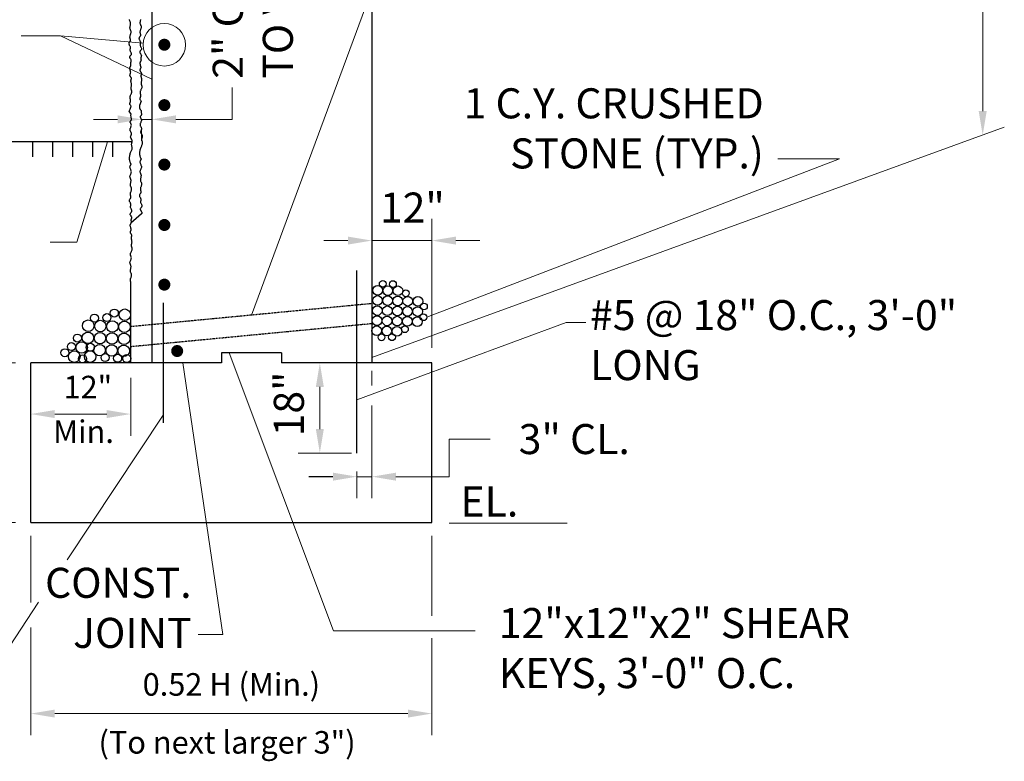
# Model space of a CAD drawing. Extents: x -38 to 319, y -166 to 317.
# Drawn here: x 99 to 295, y 17 to 166 of the extents above; entities that cross this region are included whole.
import ezdxf
from ezdxf.enums import TextEntityAlignment as Align

# ---------------------------------------------------------------- set-up
doc = ezdxf.new("R2010")
doc.units = 0
doc.header["$MEASUREMENT"] = 0
doc.linetypes.add('HIDDEN', pattern=[0.375, 0.25, -0.125])
for name, color, linetype in [('PR-BR-COMP', 1, 'Continuous'), ('PR-BR-COMP-HIDN', 1, 'HIDDEN'), ('PR-BR-DIMS', 4, 'Continuous'), ('PR-BR-REBAR', 6, 'Continuous'), ('PR-BR-TEXT', 2, 'Continuous')]:
    doc.layers.add(name, color=color, linetype=linetype)
doc.styles.add('DOT-BR-DES', font='romans.shx', dxfattribs={"oblique": 15, "height": 0.0938})
doc.styles.add('DOT-BR4', font='romans.shx', dxfattribs={"height": 0.125})
doc.styles.get("Standard").update_dxf_attribs({"font": 'romans.shx'})
doc.dimstyles.new('DOT-BR-DES', dxfattribs={"dimtxt": 0.0938, "dimasz": 0.1, "dimexe": 0.09, "dimexo": 0.063, "dimgap": 0.05, "dimtad": 1, "dimtoh": 1, "dimdec": 4, "dimzin": 1, "dimdsep": 46, "dimlunit": 5, "dimtxsty": 'DOT-BR-DES', "dimcen": 0.09, "dimclrd": 256, "dimclre": 256, "dimclrt": 2, "dimaunit": 1, "dimadec": 4, "dimazin": 0, "dimtfac": 0.7, "dimtdec": 4, "dimtmove": 2, "dimatfit": 3, "dimfxl": 1, "dimtolj": 1, "dimtzin": 0, "dimlwd": 15, "dimlwe": 15, "dimarcsym": 0})
doc.dimstyles.new('DOT-BR-FT$0', dxfattribs={"dimtxt": 0.125, "dimasz": 0.1, "dimexe": 0.09, "dimexo": 0.0625, "dimgap": 0.05, "dimtad": 1, "dimtoh": 1, "dimdec": 3, "dimzin": 3, "dimdsep": 46, "dimlunit": 4, "dimtxsty": 'DOT-BR4', "dimcen": 0.09, "dimclrd": 256, "dimclre": 256, "dimclrt": 2, "dimaunit": 1, "dimadec": 4, "dimazin": 0, "dimtfac": 0.7, "dimtdec": 3, "dimtmove": 2, "dimatfit": 3, "dimfxl": 1, "dimtolj": 1, "dimtzin": 0, "dimlwd": 15, "dimlwe": 15, "dimarcsym": 0})
doc.dimstyles.new('DOT-BR-IN', dxfattribs={"dimtxt": 0.125, "dimasz": 0.1, "dimexe": 0.09, "dimexo": 0.0625, "dimgap": 0.05, "dimtad": 1, "dimtoh": 1, "dimdec": 3, "dimzin": 3, "dimdsep": 46, "dimlunit": 5, "dimtxsty": 'DOT-BR4', "dimcen": 0.09, "dimclrd": 256, "dimclre": 256, "dimclrt": 2, "dimaunit": 1, "dimadec": 4, "dimazin": 0, "dimtfac": 0.7, "dimtdec": 3, "dimtmove": 2, "dimatfit": 3, "dimfxl": 1, "dimtolj": 1, "dimtzin": 0, "dimlwd": 15, "dimlwe": 15, "dimarcsym": 0})
doc.dimstyles.new('DOT-BR-IN$0', dxfattribs={"dimtxt": 0.125, "dimasz": 0.1, "dimexe": 0.09, "dimexo": 0.0625, "dimgap": 0.05, "dimtad": 1, "dimtoh": 1, "dimdec": 3, "dimzin": 3, "dimdsep": 46, "dimlunit": 5, "dimtxsty": 'DOT-BR4', "dimcen": 0.09, "dimclrd": 256, "dimclre": 256, "dimclrt": 2, "dimaunit": 1, "dimadec": 4, "dimazin": 0, "dimtfac": 0.7, "dimtdec": 3, "dimtmove": 2, "dimatfit": 3, "dimfxl": 1, "dimtolj": 1, "dimtzin": 0, "dimlwd": 15, "dimlwe": 15, "dimarcsym": 0})

# ---------------------------------------------------------------- blocks, each defined once
blk = doc.blocks.new('*D120')
at = {"layer": 'Defpoints', "color": 0, "transparency": 16777216}
for p in [(100.76, 47.25), (180.89, 45.13), (180.89, 27.02)]:
    blk.add_point(p, dxfattribs=at)
at = {"layer": 'PR-BR-DIMS', "lineweight": 15, "transparency": 16777216}
for p, q in [((100.76, 44.22), (100.76, 22.7)), ((180.89, 42.11), (180.89, 22.7)), ((105.56, 27.02), (176.09, 27.02))]:
    blk.add_line(p, q, dxfattribs=at)
at = {"layer": 'PR-BR-DIMS', "transparency": 16777216}
for points in [[(105.56, 27.82), (105.56, 26.22), (100.76, 27.02)], [(176.09, 27.82), (176.09, 26.22), (180.89, 27.02)]]:
    blk.add_solid(points, dxfattribs=at)
at = {"layer": 'PR-BR-DIMS', "color": 2, "transparency": 16777216, "insert": (140.83, 32.85), "char_height": 4.5024, "attachment_point": 5, "style": 'DOT-BR-DES'}
blk.add_mtext('\\A1;0.52 H (Min.)', dxfattribs=at)
blk = doc.blocks.new('*D121')
at = {"layer": 'Defpoints', "color": 0, "transparency": 16777216}
for p in [(162.92, 97.06), (158.5, 79.06), (167.8, 79.06)]:
    blk.add_point(p, dxfattribs=at)
at = {"layer": 'PR-BR-DIMS', "lineweight": 15, "transparency": 16777216}
for p, q in [((159.92, 97.06), (154.18, 97.06)), ((158.5, 92.26), (158.5, 83.86)), ((164.8, 79.06), (154.18, 79.06))]:
    blk.add_line(p, q, dxfattribs=at)
at = {"layer": 'PR-BR-DIMS', "transparency": 16777216}
for points in [[(157.7, 92.26), (159.3, 92.26), (158.5, 97.06)], [(157.7, 83.86), (159.3, 83.86), (158.5, 79.06)]]:
    blk.add_solid(points, dxfattribs=at)
at = {"layer": 'PR-BR-DIMS', "color": 2, "transparency": 16777216, "insert": (152.31, 88.87), "char_height": 6, "attachment_point": 5, "rotation": 90, "style": 'DOT-BR4'}
blk.add_mtext('\\A1;18"', dxfattribs=at)
blk = doc.blocks.new('*D122')
at = {"layer": 'Defpoints', "color": 0, "transparency": 16777216}
for p in [(168.9, 121.5), (168.9, 97.13), (180.89, 97.06)]:
    blk.add_point(p, dxfattribs=at)
at = {"layer": 'PR-BR-DIMS', "lineweight": 15, "transparency": 16777216}
for p, q in [((168.9, 100.13), (168.9, 125.82)), ((180.89, 100.06), (180.89, 125.82)), ((164.1, 121.5), (159.3, 121.5)), ((180.89, 121.5), (168.9, 121.5)), ((185.69, 121.5), (190.49, 121.5))]:
    blk.add_line(p, q, dxfattribs=at)
at = {"layer": 'PR-BR-DIMS', "transparency": 16777216}
for points in [[(164.1, 122.3), (164.1, 120.7), (168.9, 121.5)], [(185.69, 122.3), (185.69, 120.7), (180.89, 121.5)]]:
    blk.add_solid(points, dxfattribs=at)
at = {"layer": 'PR-BR-DIMS', "color": 2, "transparency": 16777216, "insert": (176.98, 128.09), "char_height": 6, "attachment_point": 5, "style": 'DOT-BR4'}
blk.add_mtext('\\A1;12"', dxfattribs=at)
blk = doc.blocks.new('*D106')
at = {"layer": 'Defpoints', "color": 0, "transparency": 16777216}
for p in [(168.9, 230.91), (290.9, 142.55), (165.9, 97.06)]:
    blk.add_point(p, dxfattribs=at)
at = {"layer": 'PR-BR-DIMS', "lineweight": 15, "transparency": 16777216}
for p, q in [((171.9, 232.01), (295.22, 276.89)), ((290.9, 270.52), (290.9, 147.35)), ((168.9, 98.15), (295.22, 144.12))]:
    blk.add_line(p, q, dxfattribs=at)
at = {"layer": 'PR-BR-DIMS', "transparency": 16777216}
for points in [[(290.1, 270.52), (291.7, 270.52), (290.9, 275.32)], [(290.1, 147.35), (291.7, 147.35), (290.9, 142.55)]]:
    blk.add_solid(points, dxfattribs=at)
at = {"layer": 'PR-BR-DIMS', "color": 2, "transparency": 16777216, "insert": (283.45, 205.85), "char_height": 6, "attachment_point": 5, "rotation": 90, "style": 'DOT-BR4'}
blk.add_mtext('\\A1;BITUMINOUS ', dxfattribs=at)
blk = doc.blocks.new('*D115')
at = {"layer": 'Defpoints', "color": 0, "transparency": 16777216}
for p in [(100.76, 97.06), (120.74, 97.13), (100.76, 86.85)]:
    blk.add_point(p, dxfattribs=at)
at = {"layer": 'PR-BR-DIMS', "lineweight": 15, "transparency": 16777216}
for p, q in [((100.76, 94.03), (100.76, 82.53)), ((120.74, 94.11), (120.74, 82.53)), ((115.94, 86.85), (105.56, 86.85))]:
    blk.add_line(p, q, dxfattribs=at)
at = {"layer": 'PR-BR-DIMS', "transparency": 16777216}
for points in [[(105.56, 87.65), (105.56, 86.05), (100.76, 86.85)], [(115.94, 87.65), (115.94, 86.05), (120.74, 86.85)]]:
    blk.add_solid(points, dxfattribs=at)
blk = doc.blocks.new('*D116')
at = {"layer": 'Defpoints', "color": 0, "transparency": 16777216}
for p in [(100.76, 97.06), (88.6, 65.16), (100.76, 65.16)]:
    blk.add_point(p, dxfattribs=at)
at = {"layer": 'PR-BR-DIMS', "lineweight": 15, "transparency": 16777216}
for p, q in [((97.74, 97.06), (84.28, 97.06)), ((88.6, 92.26), (88.6, 69.96)), ((97.74, 65.16), (84.28, 65.16))]:
    blk.add_line(p, q, dxfattribs=at)
at = {"layer": 'PR-BR-DIMS', "transparency": 16777216}
for points in [[(87.8, 92.26), (89.4, 92.26), (88.6, 97.06)], [(87.8, 69.96), (89.4, 69.96), (88.6, 65.16)]]:
    blk.add_solid(points, dxfattribs=at)
at = {"layer": 'PR-BR-DIMS', "color": 2, "transparency": 16777216, "insert": (83.52, 81.11), "char_height": 4.502, "attachment_point": 5, "rotation": 90, "style": 'DOT-BR-DES'}
blk.add_mtext('\\A1;2\'-0"', dxfattribs=at)
blk = doc.blocks.new('*D119')
at = {"layer": 'Defpoints', "color": 0, "transparency": 16777216}
for p in [(124.94, 148.25), (122.9, 146.74), (122.9, 145.71)]:
    blk.add_point(p, dxfattribs=at)
at = {"layer": 'PR-BR-DIMS', "lineweight": 15, "transparency": 16777216}
for p, q in [((118.1, 145.71), (113.3, 145.71)), ((124.94, 145.71), (122.9, 145.71)), ((129.74, 145.71), (134.54, 145.71)), ((122.9, 143.74), (122.9, 141.39)), ((124.94, 145.25), (124.94, 141.39))]:
    blk.add_line(p, q, dxfattribs=at)
at = {"layer": 'PR-BR-DIMS', "transparency": 16777216}
for points in [[(118.1, 146.51), (118.1, 144.91), (122.9, 145.71)], [(129.74, 146.51), (129.74, 144.91), (124.94, 145.71)]]:
    blk.add_solid(points, dxfattribs=at)
at = {"layer": 'PR-BR-DIMS', "color": 2, "transparency": 16777216, "insert": (137.11, 153.82), "char_height": 6, "attachment_point": 1, "rotation": 90, "style": 'DOT-BR4'}
blk.add_mtext('\\A1;2" CL.\\PTO VALLEY', dxfattribs=at)

msp = doc.modelspace()

# ---------------------------------------------------------------- linework, layer by layer
at = {"layer": 'PR-BR-COMP'}
for p, q in [((168.90185, 212.036), (168.90185, 97.13356)), ((121.01964, 141.24892), (84.74274, 141.24892)), ((101.12622, 141.24892), (101.12622, 138.25147)), ((105.12282, 141.24892), (105.12282, 138.25147)), ((109.11943, 141.24892), (109.11943, 138.25147)), ((113.11604, 141.24892), (113.11604, 138.25147)), ((117.11264, 141.24892), (117.11264, 138.25147)), ((120.74274, 97.13356), (120.74274, 113.00578)), ((150.8172, 99.05733), (138.82738, 99.05733)), ((138.82738, 99.05733), (138.82738, 97.05733)), ((150.8172, 99.05733), (150.8172, 97.05733)), ((100.7597, 65.16071), (100.7597, 97.05733)), ((138.82738, 97.05733), (100.7597, 97.05733)), ((180.89167, 97.05733), (150.8172, 97.05733)), ((180.89167, 65.16071), (180.89167, 97.05733)), ((100.7597, 65.16071), (180.89167, 65.16071))]:
    msp.add_line(p, q, dxfattribs=at)
for points in [[(120.82682, 148.36987), (120.73945, 148.44375), (120.65859, 148.51855), (120.59154, 148.59539), (120.54572, 148.6753), (120.52633, 148.75905), (120.52969, 148.84637), (120.54994, 148.93676), (120.58118, 149.02971), (120.61754, 149.1247), (120.65314, 149.22122), (120.68208, 149.31877), (120.69849, 149.41683), (120.69828, 149.51501), (120.68451, 149.61345), (120.66204, 149.7124), (120.63574, 149.81212), (120.61047, 149.91286), (120.59107, 150.01488), (120.58242, 150.11843), (120.58937, 150.22377), (120.61511, 150.33103), (120.6562, 150.43982), (120.70752, 150.54964), (120.76396, 150.65996), (120.8204, 150.77029), (120.87172, 150.8801), (120.91281, 150.98889), (120.93855, 151.09615), (120.94541, 151.20145), (120.93616, 151.30471), (120.91515, 151.40592), (120.88672, 151.50508), (120.85522, 151.6022), (120.825, 151.69728), (120.8004, 151.79031), (120.78578, 151.88129), (120.78421, 151.97036), (120.79363, 152.05815), (120.81072, 152.14543), (120.83216, 152.23297), (120.85462, 152.32153), (120.87479, 152.41188), (120.88932, 152.50478), (120.8949, 152.601), (120.88928, 152.70094), (120.87444, 152.80342), (120.85347, 152.90693), (120.82943, 153.00993), (120.80539, 153.11089), (120.78442, 153.20826), (120.76959, 153.30053), (120.76396, 153.38614), (120.7695, 153.4641), (120.78374, 153.5354), (120.80309, 153.6016), (120.82398, 153.66422), (120.84282, 153.72479), (120.85603, 153.78485), (120.86004, 153.84593), (120.85126, 153.90957), (120.82743, 153.97692), (120.79158, 154.04758), (120.74806, 154.12081), (120.70122, 154.19582), (120.65539, 154.27186), (120.61494, 154.34815), (120.58421, 154.42393), (120.56754, 154.49843), (120.56784, 154.57118), (120.58221, 154.64291), (120.60629, 154.71465), (120.63574, 154.7874), (120.66622, 154.8622), (120.69337, 154.94007), (120.71285, 155.02202), (120.72031, 155.10909), (120.71281, 155.20187), (120.69303, 155.29924), (120.66507, 155.39968), (120.63302, 155.50166), (120.60096, 155.60364), (120.573, 155.70408), (120.55322, 155.80146), (120.54572, 155.89423), (120.55331, 155.98126), (120.57368, 156.06291), (120.60326, 156.13997), (120.63847, 156.21319), (120.67573, 156.28335), (120.71145, 156.35121), (120.74205, 156.41753), (120.76396, 156.48309), (120.77466, 156.54851), (120.7759, 156.61394), (120.77048, 156.67937), (120.76123, 156.7448), (120.75096, 156.81023), (120.74248, 156.87566), (120.7386, 156.94108), (120.74214, 157.00651), (120.75484, 157.07198), (120.77419, 157.13771), (120.79661, 157.20395), (120.81852, 157.27095), (120.83634, 157.33898), (120.84648, 157.40828), (120.84537, 157.47912), (120.82943, 157.55175), (120.79661, 157.62629), (120.751, 157.70237), (120.69823, 157.77947), (120.64393, 157.85708), (120.59372, 157.93469), (120.55322, 158.01179), (120.52807, 158.08787), (120.5239, 158.16241), (120.54427, 158.23517), (120.58459, 158.3069), (120.63822, 158.37863), (120.69849, 158.45139), (120.75876, 158.52619), (120.81238, 158.60406), (120.85271, 158.68601), (120.87308, 158.77308), (120.86895, 158.86581), (120.8441, 158.96289), (120.80441, 159.06252), (120.75578, 159.16292), (120.70407, 159.2623), (120.65518, 159.35887), (120.61499, 159.45083), (120.58937, 159.53641), (120.58238, 159.61445), (120.59073, 159.68635), (120.60932, 159.75416), (120.63302, 159.81993), (120.65672, 159.8857), (120.6753, 159.95351), (120.68365, 160.02542), (120.67666, 160.10345), (120.651, 160.18903), (120.61051, 160.281), (120.56081, 160.37756), (120.50753, 160.47694), (120.45629, 160.57734), (120.41273, 160.67697), (120.38247, 160.77405), (120.37113, 160.86679), (120.38247, 160.95385), (120.41273, 161.03581), (120.45629, 161.11367), (120.50753, 161.18847), (120.56081, 161.26123), (120.61051, 161.33296), (120.651, 161.40469), (120.67666, 161.47745), (120.68361, 161.55221), (120.67496, 161.62978), (120.65556, 161.71092), (120.63029, 161.79641), (120.60399, 161.88702), (120.58153, 161.9835), (120.56776, 162.08662), (120.56754, 162.19716), (120.58413, 162.31537), (120.61426, 162.43945), (120.65309, 162.56711), (120.69576, 162.69605), (120.7374, 162.82397), (120.77317, 162.94857), (120.79819, 163.06754), (120.80761, 163.17859), (120.79819, 163.28022), (120.77317, 163.37419), (120.7374, 163.46305), (120.69576, 163.54935), (120.65309, 163.63565), (120.61426, 163.7245), (120.58413, 163.81847), (120.56754, 163.92011), (120.5678, 164.03116), (120.58187, 164.15013), (120.60514, 164.27472), (120.63302, 164.40264), (120.66089, 164.53158), (120.68417, 164.65924), (120.69823, 164.78333), (120.69849, 164.90153), (120.68195, 165.0122), (120.65211, 165.11622), (120.61409, 165.21513), (120.573, 165.31046), (120.53396, 165.40375), (120.50207, 165.49652), (120.48247, 165.59032), (120.48025, 165.68667)], [(122.69005, 165.6584), (122.66678, 165.53073), (122.6389, 165.40179), (122.61102, 165.27388), (122.58775, 165.14928), (122.57368, 165.03031), (122.57343, 164.91926), (122.59001, 164.81762), (122.62015, 164.72366), (122.65898, 164.6348), (122.70164, 164.5485), (122.74329, 164.4622), (122.77905, 164.37334), (122.80407, 164.27937), (122.81349, 164.17774), (122.80407, 164.06669), (122.77905, 163.94772), (122.74329, 163.82312), (122.70164, 163.6952), (122.65898, 163.56626), (122.62015, 163.4386), (122.59001, 163.31452), (122.57343, 163.19631), (122.57364, 163.08578), (122.58741, 162.98265), (122.60987, 162.88617), (122.63617, 162.79556), (122.66145, 162.71007), (122.68084, 162.62893), (122.6895, 162.55136), (122.68255, 162.4766), (122.65689, 162.40385), (122.61639, 162.33211), (122.56669, 162.26038), (122.51341, 162.18763), (122.46218, 162.11283), (122.41861, 162.03496), (122.38835, 161.953), (122.37701, 161.86594), (122.38835, 161.7732), (122.41861, 161.67613), (122.46218, 161.57649), (122.51341, 161.47609), (122.56669, 161.37672), (122.61639, 161.28015), (122.65689, 161.18818), (122.68255, 161.10261), (122.68954, 161.02457), (122.68118, 160.95267), (122.6626, 160.88485), (122.6389, 160.81908), (122.6152, 160.75331), (122.59662, 160.6855), (122.58826, 160.6136), (122.59525, 160.53556), (122.62087, 160.44998), (122.66107, 160.35802), (122.70996, 160.26145), (122.76166, 160.16207), (122.8103, 160.06167), (122.84998, 159.96204), (122.87483, 159.86496), (122.87896, 159.77223), (122.85859, 159.68516), (122.81827, 159.60321), (122.76464, 159.52534), (122.70437, 159.45054), (122.6441, 159.37779), (122.59048, 159.30605), (122.55016, 159.23432), (122.52978, 159.16157), (122.53396, 159.08702), (122.55911, 159.01094), (122.5996, 158.93384), (122.64981, 158.85623), (122.70412, 158.77862), (122.75689, 158.70152), (122.8025, 158.62544), (122.83532, 158.5509), (122.85126, 158.47827), (122.85237, 158.40744), (122.84222, 158.33813), (122.8244, 158.2701), (122.8025, 158.2031), (122.78007, 158.13686), (122.76072, 158.07114), (122.74802, 158.00566), (122.74448, 157.94024), (122.74836, 157.87481), (122.75684, 157.80938), (122.76712, 157.74395), (122.77637, 157.67852), (122.78178, 157.61309), (122.78054, 157.54767), (122.76984, 157.48224), (122.74794, 157.41668), (122.71733, 157.35036), (122.68161, 157.2825), (122.64436, 157.21235), (122.60915, 157.13912), (122.57957, 157.06207), (122.55919, 156.98041), (122.5516, 156.89338), (122.55911, 156.80061), (122.57888, 156.70323), (122.60685, 156.60279), (122.6389, 156.50081), (122.67095, 156.39884), (122.69892, 156.29839), (122.71869, 156.20102), (122.7262, 156.10824), (122.71874, 156.02118), (122.69926, 155.93922), (122.67211, 155.86135), (122.64163, 155.78655), (122.61217, 155.7138), (122.58809, 155.64207), (122.57373, 155.57033), (122.57343, 155.49758), (122.5901, 155.42308), (122.62083, 155.3473), (122.66128, 155.27101), (122.7071, 155.19497), (122.75395, 155.11996), (122.79747, 155.04674), (122.83331, 154.97607), (122.85714, 154.90872), (122.86592, 154.84508), (122.86191, 154.784), (122.8487, 154.72394), (122.82986, 154.66337), (122.80897, 154.60075), (122.78962, 154.53455), (122.77539, 154.46325), (122.76984, 154.3853), (122.77547, 154.29968), (122.7903, 154.20741), (122.81128, 154.11004), (122.83532, 154.00908), (122.85936, 153.90608), (122.88033, 153.80258), (122.89516, 153.70009), (122.90079, 153.60016), (122.8952, 153.50393), (122.88067, 153.41103), (122.86051, 153.32068), (122.83804, 153.23212), (122.8166, 153.14459), (122.79951, 153.05731), (122.79009, 152.96951), (122.79167, 152.88044), (122.80629, 152.78946), (122.83088, 152.69643), (122.8611, 152.60135), (122.8926, 152.50423), (122.92104, 152.40507), (122.94205, 152.30386), (122.9513, 152.2006), (122.94444, 152.0953), (122.91869, 151.98805), (122.8776, 151.87925), (122.82628, 151.76944), (122.76984, 151.65912), (122.71341, 151.54879), (122.66209, 151.43898), (122.621, 151.33018), (122.59525, 151.22293), (122.5883, 151.11759), (122.59696, 151.01403), (122.61635, 150.91201), (122.64163, 150.81127), (122.66793, 150.71155), (122.69039, 150.6126), (122.70416, 150.51416), (122.70437, 150.41598), (122.68796, 150.31792), (122.65902, 150.22037), (122.62343, 150.12385), (122.58707, 150.02886), (122.55582, 149.93591), (122.53558, 149.84552), (122.53221, 149.7582), (122.5516, 149.67446), (122.59743, 149.59454), (122.66448, 149.5177), (122.74534, 149.4429), (122.83259, 149.36912)], [(120.69772, 118.54631), (120.67833, 118.64833), (120.66967, 118.75188), (120.67662, 118.85723), (120.70237, 118.96448), (120.74346, 119.07328), (120.79478, 119.18309), (120.85121, 119.29341), (120.90765, 119.40374), (120.95897, 119.51355), (121.00006, 119.62234), (121.02581, 119.7296), (121.03267, 119.8349), (121.02342, 119.93816), (121.0024, 120.03937), (120.97397, 120.13853), (120.94247, 120.23565), (120.91225, 120.33073), (120.88766, 120.42376), (120.87304, 120.51474), (120.87146, 120.60381), (120.88088, 120.6916), (120.89797, 120.77888), (120.91941, 120.86642), (120.94188, 120.95498), (120.96204, 121.04533), (120.97657, 121.13823), (120.98216, 121.23445), (120.97653, 121.33439), (120.9617, 121.43687), (120.94073, 121.54038), (120.91669, 121.64338), (120.89265, 121.74434), (120.87167, 121.84171), (120.85684, 121.93398), (120.85121, 122.01959), (120.85675, 122.09755), (120.87099, 122.16885), (120.89034, 122.23505), (120.91123, 122.29767), (120.93007, 122.35824), (120.94328, 122.4183), (120.94729, 122.47938), (120.93851, 122.54302), (120.91468, 122.61037), (120.87883, 122.68103), (120.83531, 122.75426), (120.78847, 122.82927), (120.74265, 122.90531), (120.7022, 122.9816), (120.67146, 123.05738), (120.6548, 123.13188), (120.6551, 123.20463), (120.66946, 123.27636), (120.69354, 123.3481), (120.723, 123.42085), (120.75347, 123.49565), (120.78063, 123.57352), (120.80011, 123.65547), (120.80757, 123.74254), (120.80006, 123.83532), (120.78029, 123.93269), (120.75232, 124.03314), (120.72027, 124.13511), (120.68822, 124.23709), (120.66025, 124.33753), (120.64048, 124.43491), (120.63297, 124.52768), (120.64056, 124.61471), (120.66094, 124.69636), (120.69052, 124.77342), (120.72573, 124.84664), (120.76298, 124.9168), (120.7987, 124.98466), (120.8293, 125.05098), (120.85121, 125.11654), (120.86191, 125.18196), (120.86315, 125.24739), (120.85774, 125.31282), (120.84849, 125.37825), (120.83821, 125.44368), (120.82973, 125.50911), (120.82585, 125.57453), (120.82939, 125.63996), (120.84209, 125.70543), (120.86144, 125.77116), (120.88386, 125.8374), (120.90577, 125.9044), (120.92359, 125.97243), (120.93374, 126.04173), (120.93263, 126.11257), (120.91669, 126.1852), (120.88386, 126.25974), (120.83826, 126.33582), (120.78549, 126.41292), (120.73118, 126.49053), (120.68097, 126.56814), (120.64048, 126.64524), (120.61533, 126.72132), (120.61115, 126.79586), (120.63152, 126.86862), (120.67185, 126.94035), (120.72547, 127.01208), (120.78574, 127.08484), (120.84601, 127.15964), (120.89964, 127.23751), (120.93996, 127.31946), (120.96033, 127.40653), (120.9562, 127.49926), (120.93135, 127.59634), (120.89166, 127.69597), (120.84303, 127.79637), (120.79133, 127.89575), (120.74243, 127.99232), (120.70224, 128.08428), (120.67662, 128.16986), (120.66963, 128.2479), (120.67799, 128.3198), (120.69657, 128.38761), (120.72027, 128.45338), (120.74397, 128.51915), (120.76255, 128.58697), (120.77091, 128.65887), (120.76392, 128.7369), (120.73826, 128.82248), (120.69776, 128.91445), (120.64806, 129.01101), (120.59478, 129.11039), (120.54355, 129.21079), (120.49998, 129.31043), (120.46972, 129.4075), (120.45838, 129.50024), (120.46972, 129.5873), (120.49998, 129.66926), (120.54355, 129.74713), (120.59478, 129.82192), (120.64806, 129.89468), (120.69776, 129.96641), (120.73826, 130.03815), (120.76392, 130.1109), (120.77087, 130.18566), (120.76221, 130.26323), (120.74282, 130.34437), (120.71754, 130.42986), (120.69124, 130.52047), (120.66878, 130.61695), (120.65501, 130.72007), (120.6548, 130.83061), (120.67138, 130.94882), (120.70151, 131.0729), (120.74035, 131.20056), (120.78301, 131.3295), (120.82466, 131.45742), (120.86042, 131.58202), (120.88544, 131.70099), (120.89486, 131.81204), (120.88544, 131.91367), (120.86042, 132.00764), (120.82466, 132.0965), (120.78301, 132.1828), (120.74035, 132.2691), (120.70151, 132.35795), (120.67138, 132.45192), (120.6548, 132.55356), (120.65505, 132.66461), (120.66912, 132.78358), (120.69239, 132.90817), (120.72027, 133.03609), (120.74815, 133.16503), (120.77142, 133.29269), (120.78549, 133.41678), (120.78574, 133.53498), (120.7692, 133.64565), (120.73937, 133.74967), (120.70134, 133.84858), (120.66025, 133.94391), (120.62121, 134.0372), (120.58933, 134.12997), (120.56972, 134.22377), (120.5675, 134.32012), (120.58596, 134.42027), (120.62104, 134.52425), (120.66686, 134.6318), (120.71754, 134.74268), (120.7672, 134.85663), (120.80995, 134.97338), (120.83992, 135.0927), (120.85121, 135.21431), (120.83992, 135.3378), (120.80995, 135.46205), (120.7672, 135.5858), (120.71754, 135.70775), (120.66686, 135.82664), (120.62104, 135.94118), (120.58596, 136.0501), (120.5675, 136.15212), (120.56972, 136.2463), (120.58933, 136.33307), (120.62121, 136.41319), (120.66025, 136.48744), (120.70134, 136.55657), (120.73937, 136.62136), (120.7692, 136.68257), (120.78574, 136.74097), (120.78527, 136.79767), (120.76971, 136.85513), (120.74239, 136.91617), (120.70663, 136.9836), (120.66575, 137.06023), (120.62308, 137.14888), (120.58195, 137.25234), (120.54568, 137.37345), (120.51712, 137.51389), (120.49726, 137.67094), (120.4866, 137.84077), (120.48566, 138.01955), (120.49495, 138.20344), (120.51499, 138.38861), (120.54627, 138.57122), (120.58933, 138.74744), (120.64389, 138.91421), (120.70663, 139.07152), (120.77347, 139.22014), (120.8403, 139.36083), (120.90305, 139.49437), (120.95761, 139.62152), (120.99989, 139.74305), (121.02581, 139.85972), (121.03271, 139.97226), (121.02376, 140.08123), (121.00356, 140.18712), (120.9767, 140.29046), (120.9478, 140.39175), (120.92146, 140.49152), (120.90228, 140.59025), (120.89486, 140.68848), (120.90228, 140.78658), (120.92146, 140.88443), (120.9478, 140.98176), (120.9767, 141.07833), (121.00356, 141.17387), (121.02376, 141.26814), (121.03271, 141.36087), (121.02581, 141.45181), (121.0001, 141.54084), (120.95931, 141.62833), (120.9088, 141.7148), (120.85394, 141.80076), (120.80011, 141.88672), (120.75266, 141.9732), (120.71699, 142.06069), (120.69845, 142.14972), (120.70058, 142.24062), (120.71959, 142.33305), (120.74985, 142.42651), (120.78574, 142.52048), (120.82163, 142.61444), (120.8519, 142.7079), (120.87091, 142.80034), (120.87304, 142.89124), (120.85458, 142.98035), (120.8195, 143.06844), (120.77368, 143.15653), (120.723, 143.24564), (120.67334, 143.3368), (120.63059, 143.43102), (120.60062, 143.52933), (120.58933, 143.63276), (120.60058, 143.74189), (120.63025, 143.85562), (120.67219, 143.97242), (120.72027, 144.09076), (120.76835, 144.20909), (120.81029, 144.32589), (120.83996, 144.43962), (120.85121, 144.54875), (120.84, 144.65205), (120.81063, 144.74947), (120.7695, 144.84127), (120.723, 144.92769), (120.67752, 145.00901), (120.63945, 145.08547), (120.6152, 145.15733), (120.61115, 145.22485), (120.6314, 145.28857), (120.67082, 145.35025), (120.72202, 145.41193), (120.77756, 145.47566), (120.83003, 145.54347), (120.87201, 145.61742), (120.8961, 145.69954), (120.89486, 145.79189), (120.86539, 145.89892), (120.8228, 146.03471), (120.78668, 146.21577), (120.77665, 146.4586), (120.81232, 146.77969), (120.3931, 147.31992), (120.58124, 147.77666), (120.82682, 148.36987)], [(122.83259, 149.36912), (122.45466, 148.49941), (122.47037, 147.99678), (122.61179, 147.66694), (122.78254, 147.45775), (122.79257, 147.21492), (122.82868, 147.03386), (122.87128, 146.89807), (122.90075, 146.79104), (122.90198, 146.6987), (122.8779, 146.61657), (122.83591, 146.54262), (122.78344, 146.47481), (122.7279, 146.41108), (122.67671, 146.3494), (122.63728, 146.28772), (122.61703, 146.224), (122.62108, 146.15648), (122.64534, 146.08462), (122.6834, 146.00816), (122.72888, 145.92685), (122.77539, 145.84042), (122.81652, 145.74862), (122.84589, 145.6512), (122.8571, 145.54791), (122.84584, 145.43877), (122.81618, 145.32504), (122.77423, 145.20824), (122.72615, 145.08991), (122.67807, 144.97157), (122.63613, 144.85477), (122.60646, 144.74104), (122.59521, 144.63191), (122.60651, 144.52848), (122.63647, 144.43017), (122.67922, 144.33595), (122.72888, 144.24479), (122.77956, 144.15568), (122.82538, 144.06759), (122.86047, 143.9795), (122.87892, 143.89039), (122.87679, 143.79949), (122.85778, 143.70705), (122.82752, 143.6136), (122.79163, 143.51963), (122.75574, 143.42566), (122.72547, 143.3322), (122.70646, 143.23977), (122.70433, 143.14887), (122.72287, 143.05984), (122.75855, 142.97235), (122.80599, 142.88588), (122.85983, 142.79992), (122.91468, 142.71396), (122.96519, 142.62748), (123.00599, 142.53999), (123.03169, 142.45096), (123.03859, 142.36002), (123.02964, 142.26729), (123.00944, 142.17302), (122.98259, 142.07748), (122.95369, 141.98091), (122.92734, 141.88358), (122.90816, 141.78573), (122.90075, 141.68763), (122.90816, 141.58941), (122.92734, 141.49067), (122.95369, 141.39091), (122.98259, 141.28961), (123.00944, 141.18627), (123.02964, 141.08038), (123.03859, 140.97142), (123.03169, 140.85887), (123.00577, 140.7422), (122.96349, 140.62067), (122.90893, 140.49352), (122.84619, 140.35998), (122.77935, 140.21929), (122.71251, 140.07067), (122.64977, 139.91336), (122.59521, 139.74659), (122.55216, 139.57037), (122.52087, 139.38776), (122.50084, 139.20259), (122.49155, 139.0187), (122.49248, 138.83992), (122.50314, 138.67009), (122.523, 138.51304), (122.55156, 138.3726), (122.58784, 138.2515), (122.62897, 138.14803), (122.67164, 138.05939), (122.71251, 137.98275), (122.74828, 137.91532), (122.7756, 137.85428), (122.79116, 137.79682), (122.79163, 137.74012), (122.77509, 137.68172), (122.74525, 137.62051), (122.70723, 137.55572), (122.66614, 137.48659), (122.62709, 137.41234), (122.59521, 137.33222), (122.5756, 137.24545), (122.57339, 137.15127), (122.59184, 137.04925), (122.62692, 136.94033), (122.67274, 136.82579), (122.72343, 136.7069), (122.77308, 136.58495), (122.81584, 136.4612), (122.8458, 136.33695), (122.8571, 136.21346), (122.8458, 136.09185), (122.81584, 135.97254), (122.77308, 135.85578), (122.72343, 135.74183), (122.67274, 135.63095), (122.62692, 135.5234), (122.59184, 135.41942), (122.57339, 135.31928), (122.5756, 135.22292), (122.59521, 135.12912), (122.62709, 135.03635), (122.66614, 134.94306), (122.70723, 134.84773), (122.74525, 134.74882), (122.77509, 134.6448), (122.79163, 134.53414), (122.79137, 134.41593), (122.7773, 134.29185), (122.75403, 134.16418), (122.72615, 134.03524), (122.69828, 133.90733), (122.675, 133.78273), (122.66094, 133.66376), (122.66068, 133.55271), (122.67726, 133.45107), (122.7074, 133.35711), (122.74623, 133.26825), (122.7889, 133.18195), (122.83054, 133.09565), (122.8663, 133.00679), (122.89133, 132.91282), (122.90075, 132.81119), (122.89133, 132.70014), (122.8663, 132.58117), (122.83054, 132.45657), (122.7889, 132.32865), (122.74623, 132.19971), (122.7074, 132.07205), (122.67726, 131.94797), (122.66068, 131.82976), (122.6609, 131.71923), (122.67466, 131.6161), (122.69713, 131.51962), (122.72343, 131.42901), (122.7487, 131.34352), (122.7681, 131.26238), (122.77675, 131.18481), (122.7698, 131.11005), (122.74414, 131.0373), (122.70365, 130.96556), (122.65395, 130.89383), (122.60067, 130.82108), (122.54943, 130.74628), (122.50587, 130.66841), (122.4756, 130.58645), (122.46427, 130.49939), (122.4756, 130.40665), (122.50587, 130.30958), (122.54943, 130.20994), (122.60067, 130.10954), (122.65395, 130.01017), (122.70365, 129.9136), (122.74414, 129.82163), (122.7698, 129.73606), (122.77679, 129.65802), (122.76844, 129.58612), (122.74985, 129.5183), (122.72615, 129.45253), (122.70245, 129.38676), (122.68387, 129.31895), (122.67552, 129.24705), (122.68251, 129.16901), (122.70812, 129.08343), (122.74832, 128.99147), (122.79721, 128.8949), (122.84891, 128.79552), (122.89755, 128.69512), (122.93723, 128.59549), (122.96208, 128.49841), (122.96622, 128.40568), (122.94584, 128.31861), (122.90552, 128.23666), (122.8519, 128.15879), (122.79163, 128.08399), (122.73135, 128.01124), (122.67773, 127.9395), (122.63741, 127.86777), (122.61703, 127.79502), (122.62121, 127.72047), (122.64636, 127.64439), (122.68685, 127.56729), (122.73707, 127.48968), (122.79137, 127.41207), (122.84414, 127.33497), (122.88975, 127.2589), (122.92257, 127.18435), (122.93851, 127.11172), (122.93962, 127.04089), (122.92947, 126.97158), (122.91166, 126.90355), (122.88975, 126.83655), (122.88921, 126.83496)], [(122.88921, 126.83496), (120.74274, 124.9956)], [(120.76836, 113.02774), (120.76221, 113.08289), (120.74282, 113.16404), (120.71754, 113.24953), (120.69124, 113.34013), (120.66878, 113.43661), (120.65501, 113.53974), (120.6548, 113.65028), (120.67138, 113.76848), (120.70151, 113.89257), (120.74035, 114.02023), (120.78301, 114.14917), (120.82466, 114.27709), (120.86042, 114.40168), (120.88544, 114.52065), (120.89486, 114.6317), (120.88544, 114.73334), (120.86042, 114.82731), (120.82466, 114.91616), (120.78301, 115.00246), (120.74035, 115.08876), (120.70151, 115.17762), (120.67138, 115.27159), (120.6548, 115.37322), (120.65505, 115.48427), (120.66912, 115.60325), (120.69239, 115.72784), (120.72027, 115.85576), (120.74815, 115.9847), (120.77142, 116.11236), (120.78549, 116.23644), (120.78574, 116.35465), (120.7692, 116.46532), (120.73937, 116.56934), (120.70134, 116.66825), (120.66025, 116.76358), (120.62121, 116.85686), (120.58933, 116.94964), (120.56972, 117.04344), (120.5675, 117.13979), (120.58596, 117.23993), (120.62104, 117.34391), (120.66686, 117.45147), (120.71754, 117.56235), (120.7672, 117.67629), (120.80995, 117.79305), (120.83992, 117.91236), (120.85121, 118.03398), (120.83992, 118.15746), (120.80995, 118.28172), (120.7672, 118.40546), (120.71754, 118.52742), (120.66686, 118.6463)]]:
    msp.add_lwpolyline(points, dxfattribs=at)
for centre, radius in [((170.05816, 111.55794), 0.96484), ((171.07025, 112.85537), 0.67317), ((172.0771, 111.51015), 0.96484), ((173.10494, 112.80721), 0.67317), ((174.09604, 111.46237), 0.96484), ((170.01037, 109.539), 0.96484), ((172.02931, 109.49122), 0.96484), ((174.04825, 109.44343), 0.96484), ((175.66978, 110.96634), 0.67317), ((176.06719, 109.39564), 0.96484), ((178.08613, 109.34786), 0.96484), ((169.96259, 107.52006), 0.96484), ((171.98152, 107.47228), 0.96484), ((174.00046, 107.42449), 0.96484), ((176.0194, 107.37671), 0.96484), ((178.03834, 107.32892), 0.96484), ((179.2975, 108.33738), 0.67317), ((113.47938, 106.00795), 0.80188), ((115.97351, 106.12197), 0.80188), ((117.44841, 107.0214), 0.80188), ((119.53303, 106.68639), 1.14933), ((169.9148, 105.50113), 0.96484), ((171.93374, 105.45334), 0.96484), ((173.95268, 105.40555), 0.96484), ((175.97161, 105.35777), 0.96484), ((177.99055, 105.30998), 0.96484), ((179.18278, 106.17846), 0.67317), ((112.24933, 104.49107), 1.14933), ((114.65397, 104.42129), 1.14933), ((117.05861, 104.35152), 1.14933), ((119.46325, 104.28175), 1.14933), ((169.86701, 103.48219), 0.96484), ((171.88595, 103.4344), 0.96484), ((173.90489, 103.38662), 0.96484), ((175.49207, 103.79152), 0.67317), ((110.07209, 102.01926), 0.80188), ((112.17956, 102.08643), 1.14933), ((114.5842, 102.01665), 1.14933), ((116.98884, 101.94688), 1.14933), ((119.39348, 101.87711), 1.14933), ((170.81759, 102.18035), 0.67317), ((172.91737, 102.19423), 0.67317), ((108.87646, 100.31726), 0.80188), ((110.93187, 100.13157), 1.14933), ((112.65178, 100.19321), 0.80188), ((114.51443, 99.61201), 1.14933), ((116.91907, 99.54224), 1.14933), ((119.32371, 99.47247), 1.14933), ((107.57095, 99.10059), 0.80188), ((109.4485, 98.31977), 1.14933), ((111.09669, 97.88054), 0.80188), ((112.635, 98.31977), 1.14933), ((115.61437, 98.13166), 0.80188), ((118.1113, 97.98347), 0.80188), ((119.94198, 97.93545), 0.80188)]:
    msp.add_circle(centre, radius, dxfattribs=at)
at = {"layer": 'PR-BR-COMP-HIDN', "ltscale": 0.5}
for p, q in [((168.90185, 108.90321), (120.74274, 104.29849)), ((168.90185, 104.88837), (120.74274, 100.28366))]:
    msp.add_line(p, q, dxfattribs=at)
at = {"layer": 'PR-BR-DIMS', "lineweight": 15}
for p, q in [((106.69348, 162.40734), (123.20646, 160.95248)), ((140.97899, 145.7115), (140.97899, 152.09049)), ((134.53506, 145.7115), (140.97899, 145.7115)), ((168.90185, 92.57063), (168.90185, 95.49439)), ((168.90185, 88.55338), (168.90185, 70.02239)), ((184.35678, 74.34239), (184.35678, 81.85479)), ((184.35678, 81.85479), (192.49882, 81.85479)), ((165.90439, 75.39099), (165.90439, 70.02239)), ((165.90439, 74.34239), (168.90185, 74.34239)), ((173.70185, 74.34239), (184.35678, 74.34239)), ((184.31924, 65.06212), (207.9101, 65.06212)), ((100.7597, 62.49372), (100.7597, 49.17648)), ((180.89167, 62.49372), (180.89167, 46.54571)), ((90.32215, 31.06186), (102.33711, 49.2442))]:
    msp.add_line(p, q, dxfattribs=at)
at = {"layer": 'PR-BR-DIMS'}
msp.add_line((161.10439, 74.34239), (156.30439, 74.34239), dxfattribs=at)
at = {"layer": 'PR-BR-DIMS', "lineweight": 15}
msp.add_circle((127.44323, 160.61738), 4.25, dxfattribs=at)
at = {"layer": 'PR-BR-DIMS'}
for points in [[(161.10439, 75.14239), (161.10439, 73.54239), (165.90439, 74.34239)], [(173.70185, 75.14239), (173.70185, 73.54239), (168.90185, 74.34239)]]:
    msp.add_solid(points, dxfattribs=at)
at = {"layer": 'PR-BR-REBAR'}
for p, q in [((124.93506, 210.40983), (124.93506, 97.13356)), ((165.90439, 79.05508), (165.90439, 115.53089)), ((127.20786, 109.06088), (127.20786, 85.11792))]:
    msp.add_line(p, q, dxfattribs=at)
at = {"layer": 'PR-BR-REBAR', "const_width": 1.2}
for points in [[(126.84323, 160.61738, 1), (128.04323, 160.61738, 1)], [(126.84323, 148.55507, 1), (128.04323, 148.55507, 1)], [(126.84323, 136.67975, 1), (128.04323, 136.67975, 1)], [(126.84323, 124.6207, 1), (128.04323, 124.6207, 1)], [(126.84323, 112.6967, 1), (128.04323, 112.6967, 1)], [(129.40369, 99.43943, 1), (130.60369, 99.43943, 1)]]:
    msp.add_lwpolyline(points, format="xyb", close=True, dxfattribs=at)

# ---------------------------------------------------------------- texts
at = {"layer": 'PR-BR-DIMS', "color": 2, "insert": (209.3257, 81.85479), "char_height": 6, "attachment_point": 5}
msp.add_mtext('\\A1;3" CL.', dxfattribs=at)
at = {"layer": 'PR-BR-TEXT', "color": 2, "style": 'DOT-BR4'}
msp.add_text('EL.', height=6, dxfattribs=at).set_placement((186.59515, 66.38146))
at = {"layer": 'PR-BR-TEXT', "style": 'DOT-BR-DES', "oblique": 15}
msp.add_text('(To next larger 3")', height=4.5024, dxfattribs=at).set_placement((139.96871, 19.02561), align=Align.CENTER)
at = {"layer": 'PR-BR-TEXT', "color": 2, "char_height": 6, "style": 'DOT-BR4'}
for s, insert, width, attachment_point in [('1 C.Y. CRUSHED STONE (TYP.)', (247.16666, 151.91159), 88.230229, 3), ('#5 @ 18" O.C., 3\'-0" LONG ', (212.47104, 109.6185), 88.230229, 1), ('CONST. JOINT', (132.88388, 56.14231), 24.7408983, 3), ('12"x12"x2" SHEAR\\PKEYS, 3\'-0" O.C.', (194.24958, 48.10161), 130.96875, 1)]:
    msp.add_mtext(s, dxfattribs=dict(at, insert=insert, width=width, attachment_point=attachment_point))
at = {"layer": 'PR-BR-TEXT', "char_height": 4.5024, "attachment_point": 2, "style": 'DOT-BR-DES'}
for s, insert, width in [('12" ', (112.15612, 94.48924), 17.5330842), ('Min.', (111.29436, 85.58961), 17.53125)]:
    msp.add_mtext(s, dxfattribs=dict(at, insert=insert, width=width))

# ---------------------------------------------------------------- dimensions: what is measured, and where the dimension line sits
at = {"layer": 'PR-BR-DIMS'}
dim = msp.add_linear_dim(base=(290.90119, 142.55245), p1=(168.90185, 230.91446), p2=(165.90439, 97.05733), angle=90, text='BITUMINOUS ', dimstyle='DOT-BR-FT$0', dxfattribs=at)
dim.commit()
dim.dimension.update_dxf_attribs({"geometry": '*D106', "text_midpoint": (283.45286, 205.85441), "dimtype": 160})
dim = msp.add_linear_dim(base=(122.90136, 145.7115), p1=(124.93506, 148.24809), p2=(122.90136, 146.74487), text='2" CL.\\PTO VALLEY', dimstyle='DOT-BR-IN$0', override={"dimpost": '"'}, dxfattribs=at)
dim.commit()
dim.dimension.update_dxf_attribs({"geometry": '*D119', "text_midpoint": (145.67712, 177.24812), "dimtype": 160, "text_rotation": 90})
dim = msp.add_linear_dim(base=(168.90185, 121.49896), p1=(180.89167, 97.05733), p2=(168.90185, 97.13356), dimstyle='DOT-BR-IN$0', override={"dimpost": '"'}, dxfattribs=at)
dim.commit()
dim.dimension.update_dxf_attribs({"geometry": '*D122', "text_midpoint": (176.98095, 128.08821), "dimtype": 160})
dim = msp.add_linear_dim(base=(88.59796, 65.16071), p1=(100.7597, 97.05733), p2=(100.7597, 65.16071), angle=90, text='2\'-0"', dimstyle='DOT-BR-DES', override={"dimpost": '"'}, dxfattribs=at)
dim.commit()
dim.dimension.update_dxf_attribs({"geometry": '*D116', "text_midpoint": (83.51796, 81.10902)})
for base, p1, p2, text, picture, middle in [((100.7597, 86.85303), (120.74274, 97.13356), (100.7597, 97.05733), ' ', '*D115', (110.75122, 86.85303)), ((180.89167, 27.0157), (100.7597, 47.24587), (180.89167, 45.13226), '0.52 H (Min.)', '*D120', (140.82568, 32.8461))]:
    dim = msp.add_linear_dim(base=base, p1=p1, p2=p2, text=text, dimstyle='DOT-BR-DES', override={"dimpost": '"'}, dxfattribs=at)
    dim.commit()
    dim.dimension.update_dxf_attribs({"geometry": picture, "text_midpoint": middle})
dim = msp.add_linear_dim(base=(158.50061, 79.05508), p1=(162.91898, 97.05733), p2=(167.8013, 79.05508), angle=90, dimstyle='DOT-BR-IN$0', override={"dimpost": '"'}, dxfattribs=at)
dim.commit()
dim.dimension.update_dxf_attribs({"geometry": '*D121', "text_midpoint": (152.31475, 88.86874), "dimtype": 160})

# ---------------------------------------------------------------- leaders
for points in [[(144.82229, 106.60085), (176.18267, 191.19184), (182.48162, 191.19184)], [(116.09318, 141.24892), (109.93707, 121.21088), (104.62608, 121.21088)], [(165.90439, 89.67198), (207.7308, 105.14779), (211.60848, 105.16225)], [(140.38978, 99.05733), (161.1974, 43.54825), (189.51943, 43.54825)], [(131.13753, 97.05733), (139.14259, 42.7916), (134.18225, 42.79719)]]:
    msp.add_leader(points, dimstyle='DOT-BR-IN', dxfattribs=at)
at = {"layer": 'PR-BR-DIMS', "lineweight": 15}
for points in [[(124.93506, 153.7717), (106.69348, 162.40734), (98.81241, 162.40734)], [(179.85595, 106.17846), (262.27671, 137.80375), (249.99754, 137.80375)], [(127.20786, 86.6287), (108.05942, 57.73674)]]:
    msp.add_leader(points, dimstyle='DOT-BR-IN', dxfattribs=at)

doc.saveas('drawing.dxf')
